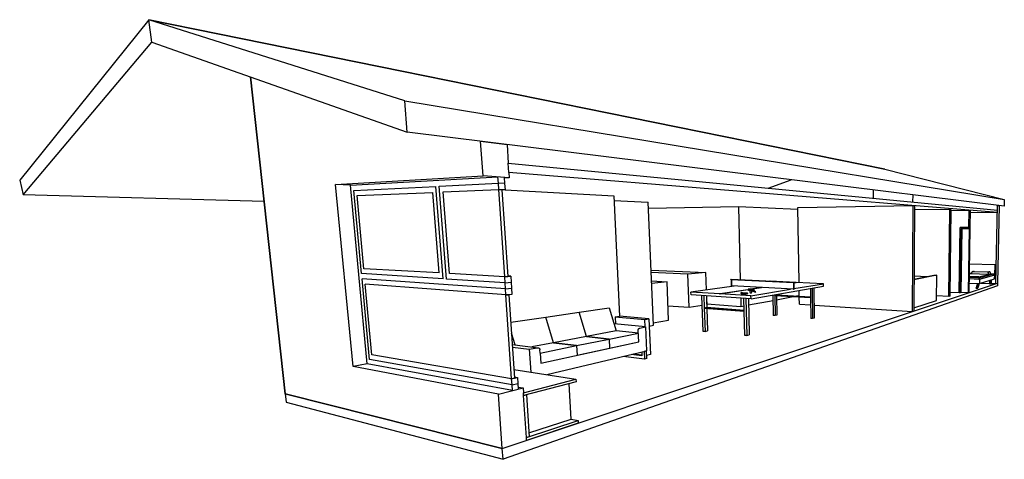
# Model space of a CAD drawing. Extents: x -41228 to 14117, y -8987 to 15744.
import ezdxf

# ---------------------------------------------------------------- set-up
doc = ezdxf.new("R2010")
doc.units = 0

msp = doc.modelspace()

# ---------------------------------------------------------------- linework, layer by layer
for p, q in [((-33960, 15744, -25213), (-41228, 6714, -25213)), ((7403, 7340, -25213), (-33960, 15744, -25213)), ((-19586, 11188, -25213), (-33960, 15744, -25213)), ((-33960, 15744, -25213), (7403, 7340, -25213)), ((-33800, 14471, -25213), (-33960, 15744, -25213)), ((-41039, 5895, -25213), (-33800, 14471, -25213)), ((-33800, 14471, -25213), (-19439, 9419, -25213)), ((-28262, 12523, -25213), (-26309, -5310, -25213)), ((-26309, -5310, -25213), (-28262, 12523, -25213)), ((-19439, 9419, -25213), (-19586, 11188, -25213)), ((-19586, 11188, -25213), (14117, 5626, -25213)), ((14108, 5253, -25213), (-19439, 9419, -25213)), ((-15318, 8907, -25213), (-13832, 8722, -25213)), ((-15181, 6961, -25213), (-15318, 8907, -25213)), ((-13832, 8722, -25213), (-13763, 7673, -25213)), ((-13763, 7673, -25213), (13736, 5031, -25213)), ((-13728, 7145, -25213), (-13763, 7673, -25213)), ((7403, 7340, -25213), (14117, 5626, -25213)), ((-41228, 6714, -25213), (-41039, 5895, -25213)), ((-23477, 6475, -25213), (-15181, 6961, -25213)), ((-22632, 6432, -25213), (-14345, 6899, -25213)), ((-13709, 6852, -25213), (-15181, 6961, -25213)), ((-14321, 6542, -25213), (-14345, 6899, -25213)), ((-13995, 6873, -25213), (-13972, 6520, -25213)), ((-13709, 6852, -25213), (-13993, 6836, -25213)), ((13733, 4896, -25213), (-13728, 7145, -25213)), ((-13728, 7145, -25213), (-13709, 6852, -25213)), ((845, 6269, -25213), (2133, 6740, -25213)), ((-22632, 6432, -25213), (-23477, 6475, -25213)), ((-22489, -3761, -25213), (-23477, 6475, -25213)), ((-21688, -3623, -25213), (-22632, 6432, -25213)), ((-22450, 6143, -25213), (-17844, 6369, -25213)), ((-22450, 6143, -25213), (-17844, 6369, -25213)), ((-22012, 1457, -25213), (-22450, 6143, -25213)), ((-17434, 1166, -25213), (-17844, 6369, -25213)), ((-17653, 6379, -25213), (-14321, 6542, -25213)), ((-17653, 6379, -25213), (-14321, 6542, -25213)), ((-17244, 1154, -25213), (-17653, 6379, -25213)), ((-17434, 6055, -25213), (-14297, 6186, -25213)), ((-17434, 6055, -25213), (-14297, 6186, -25213)), ((-14297, 6186, -25213), (-14321, 6542, -25213)), ((-13972, 6520, -25213), (-14321, 6542, -25213)), ((-14297, 6186, -25213), (-14122, 6177, -25213)), ((-13966, 1287, -25213), (-14297, 6186, -25213)), ((-13948, 6167, -25213), (-14297, 6186, -25213)), ((-14122, 6177, -25213), (-13795, 1300, -25213)), ((-13948, 6167, -25213), (-14121, 6160, -25213)), ((-13972, 6520, -25213), (-13948, 6167, -25213)), ((-13949, 6181, -25213), (-7837, 5842, -25213)), ((6771, 5700, -25213), (6770, 6164, -25213)), ((-27495, 5520, -25213), (-41039, 5895, -25213)), ((-22267, 5852, -25213), (-18008, 6031, -25213)), ((-22267, 5852, -25213), (-18008, 6031, -25213)), ((-21885, 1737, -25213), (-22267, 5852, -25213)), ((-17648, 1497, -25213), (-18008, 6031, -25213)), ((-17077, 1464, -25213), (-17434, 6055, -25213)), ((-7837, 5842, -25213), (-7517, -929, -25213)), ((-7824, 5568, -25213), (-5893, 5478, -25213)), ((8983, 5488, -25213), (8985, 5889, -25213)), ((14117, 5626, -25213), (14108, 5253, -25213)), ((-5608, -1447, -25213), (-5893, 5478, -25213)), ((-5608, -1447, -25213), (-5893, 5478, -25213)), ((-828, 5217, -25213), (-5879, 5129, -25213)), ((-828, 5217, -25213), (-725, 1111, -25213)), ((2520, 5064, -25213), (-828, 5217, -25213)), ((2519, 5181, -25213), (8986, 5285, -25213)), ((2580, 957, -25213), (2519, 5181, -25213)), ((2580, 957, -25213), (2519, 5181, -25213)), ((8950, -675, -25213), (8986, 5285, -25213)), ((8986, 5285, -25213), (9062, 5279, -25213)), ((9062, 5279, -25213), (9025, -650, -25213)), ((11063, 5073, -25213), (9060, 5048, -25213)), ((11001, 176, -25213), (11063, 5073, -25213)), ((11116, 5069, -25213), (11054, 193, -25213)), ((11063, 5073, -25213), (11116, 5069, -25213)), ((11115, 5014, -25213), (12147, 5026, -25213)), ((12131, 4049, -25213), (12147, 5026, -25213)), ((12147, 5026, -25213), (12193, 5022, -25213)), ((12193, 5022, -25213), (12178, 4049, -25213)), ((13649, 896, -25213), (13741, 5299, -25213)), ((13741, 5299, -25213), (13835, 5287, -25213)), ((13835, 5287, -25213), (13742, 927, -25213)), ((13733, 4896, -25213), (12191, 4881, -25213)), ((11582, 393, -25213), (11635, 4049, -25213)), ((12131, 4049, -25213), (11635, 4049, -25213)), ((11635, 4049, -25213), (12131, 4049, -25213)), ((11648, 390, -25213), (11700, 3980, -25213)), ((11726, 3980, -25213), (11674, 398, -25213)), ((12130, 3979, -25213), (11700, 3980, -25213)), ((12098, 377, -25213), (12156, 4005, -25213)), ((12177, 4006, -25213), (12119, 384, -25213)), ((12130, 3979, -25213), (12131, 4049, -25213)), ((12156, 3979, -25213), (12130, 3979, -25213)), ((12131, 4049, -25213), (12178, 4049, -25213)), ((12178, 4049, -25213), (12131, 4049, -25213)), ((12156, 4005, -25213), (12177, 4006, -25213)), ((12177, 4006, -25213), (12156, 4005, -25213)), ((12178, 4049, -25213), (12177, 4006, -25213)), ((-17648, 1497, -25213), (-21885, 1737, -25213)), ((-17648, 1497, -25213), (-21885, 1737, -25213)), ((12145, 2004, -25213), (13588, 1964, -25213)), ((13588, 1964, -25213), (13563, 1374, -25213)), ((13575, 1374, -25213), (13600, 1963, -25213)), ((13588, 1964, -25213), (13600, 1963, -25213)), ((-17434, 1166, -25213), (-22012, 1457, -25213)), ((-17434, 1166, -25213), (-22012, 1457, -25213)), ((-13919, 600, -25213), (-21986, 1169, -25213)), ((-21562, -3372, -25213), (-21986, 1169, -25213)), ((-13919, 600, -25213), (-21986, 1169, -25213)), ((-13942, 943, -25213), (-17244, 1154, -25213)), ((-13942, 943, -25213), (-17244, 1154, -25213)), ((-13966, 1287, -25213), (-17077, 1464, -25213)), ((-13966, 1287, -25213), (-17077, 1464, -25213)), ((-13966, 1287, -25213), (-13626, 1313, -25213)), ((-13795, 1300, -25213), (-13966, 1287, -25213)), ((-13942, 943, -25213), (-13966, 1287, -25213)), ((-13626, 1313, -25213), (-13796, 1323, -25213)), ((-13626, 1313, -25213), (-13603, 972, -25213)), ((-5736, 1660, -25213), (-2654, 1529, -25213)), ((-3665, 1429, -25213), (-5730, 1521, -25213)), ((-2654, 1529, -25213), (-3665, 1429, -25213)), ((-3601, -436, -25213), (-3665, 1429, -25213)), ((-2623, 541, -25213), (-2654, 1529, -25213)), ((-1235, 1135, -25213), (-1250, 1133, -25213)), ((2272, 965, -25213), (-1250, 1133, -25213)), ((-1249, 1107, -25213), (-1250, 1133, -25213)), ((2285, 967, -25213), (-1235, 1135, -25213)), ((9036, 1146, -25213), (10161, 1380, -25213)), ((10323, 1374, -25213), (9036, 1102, -25213)), ((9037, 1328, -25213), (9777, 1300, -25213)), ((10161, 1380, -25213), (10323, 1374, -25213)), ((10308, -46, -25213), (10323, 1374, -25213)), ((12688, 1143, -25213), (12131, 1164, -25213)), ((12721, 1137, -25213), (12131, 1160, -25213)), ((12689, 1222, -25213), (12132, 1243, -25213)), ((12690, 1270, -25213), (12133, 1291, -25213)), ((12136, 1497, -25213), (12271, 1493, -25213)), ((12136, 1474, -25213), (13300, 1434, -25213)), ((12440, 1588, -25213), (13252, 1561, -25213)), ((12688, 1143, -25213), (13520, 1376, -25213)), ((12689, 1222, -25213), (12688, 1143, -25213)), ((12689, 1222, -25213), (13521, 1450, -25213)), ((12689, 1222, -25213), (13299, 1389, -25213)), ((12690, 1270, -25213), (12689, 1222, -25213)), ((12690, 1270, -25213), (13300, 1434, -25213)), ((12717, 898, -25213), (13570, 1158, -25213)), ((12721, 1137, -25213), (12717, 898, -25213)), ((13563, 1374, -25213), (12721, 1137, -25213)), ((13299, 1389, -25213), (13300, 1434, -25213)), ((13300, 1431, -25213), (13343, 1443, -25213)), ((13343, 1456, -25213), (13521, 1450, -25213)), ((13520, 1384, -25213), (13521, 1450, -25213)), ((13520, 1384, -25213), (13520, 1376, -25213)), ((13563, 1374, -25213), (13520, 1376, -25213)), ((13570, 1158, -25213), (13575, 1374, -25213)), ((-13896, 257, -25213), (-21804, 869, -25213)), ((-21434, -3118, -25213), (-21804, 869, -25213)), ((-13896, 257, -25213), (-21804, 869, -25213)), ((-14103, -8382, -25213), (13742, 927, -25213)), ((13738, 767, -25213), (-14061, -8987, -25213)), ((-13942, 943, -25213), (-13603, 972, -25213)), ((-13919, 600, -25213), (-13942, 943, -25213)), ((-13919, 600, -25213), (-13580, 632, -25213)), ((-13896, 257, -25213), (-13919, 600, -25213)), ((-13603, 972, -25213), (-13580, 632, -25213)), ((-13580, 632, -25213), (-13558, 292, -25213)), ((-5711, 1047, -25213), (-4839, 1001, -25213)), ((-4839, 1001, -25213), (-5705, 905, -25213)), ((-4756, -1155, -25213), (-4839, 1001, -25213)), ((-1071, 755, -25213), (-3499, 420, -25213)), ((-1869, 320, -25213), (-294, 558, -25213)), ((-294, 556, -25213), (-1858, 320, -25213)), ((2272, 937, -25213), (-1249, 1107, -25213)), ((-1240, 1106, -25213), (-1231, 758, -25213)), ((-1231, 758, -25213), (-1214, 757, -25213)), ((-1214, 757, -25213), (-1223, 1106, -25213)), ((-1222, 1105, -25213), (-1212, 763, -25213)), ((-1210, 757, -25213), (-1214, 757, -25213)), ((2265, 577, -25213), (-1212, 763, -25213)), ((-1211, 763, -25213), (-1210, 757, -25213)), ((-290, 575, -25213), (-296, 548, -25213)), ((-155, 579, -25213), (454, 671, -25213)), ((464, 670, -25213), (-147, 578, -25213)), ((-125, 213, -25213), (2105, 585, -25213)), ((-121, 42, -25213), (3949, 750, -25213)), ((454, 671, -25213), (454, 669, -25213)), ((454, 671, -25213), (464, 670, -25213)), ((954, 1035, -25213), (933, 1032, -25213)), ((2407, 966, -25213), (954, 1035, -25213)), ((2259, 938, -25213), (2265, 570, -25213)), ((2284, 569, -25213), (2265, 570, -25213)), ((2285, 967, -25213), (2272, 965, -25213)), ((2272, 937, -25213), (2272, 965, -25213)), ((2286, 939, -25213), (2272, 937, -25213)), ((2278, 938, -25213), (2277, 938, -25213)), ((2281, 939, -25213), (2278, 938, -25213)), ((2278, 938, -25213), (2284, 569, -25213)), ((2281, 939, -25213), (2281, 939, -25213)), ((2281, 939, -25213), (2287, 570, -25213)), ((2287, 570, -25213), (2284, 569, -25213)), ((2285, 967, -25213), (2286, 939, -25213)), ((2407, 966, -25213), (2285, 947, -25213)), ((2286, 945, -25213), (2417, 965, -25213)), ((2286, 615, -25213), (3947, 892, -25213)), ((2407, 964, -25213), (2407, 966, -25213)), ((3947, 892, -25213), (2417, 965, -25213)), ((3216, 623, -25213), (3222, 114, -25213)), ((3322, 641, -25213), (3343, -1066, -25213)), ((3416, 657, -25213), (3437, -1042, -25213)), ((3949, 750, -25213), (3947, 892, -25213)), ((12127, 923, -25213), (12717, 898, -25213)), ((12524, 637, -25213), (12602, 633, -25213)), ((12602, 633, -25213), (12624, 641, -25213)), ((12822, 930, -25213), (13290, 910, -25213)), ((13293, 1073, -25213), (13290, 884, -25213)), ((13290, 884, -25213), (13362, 881, -25213)), ((13366, 1096, -25213), (13362, 881, -25213)), ((13362, 881, -25213), (13381, 888, -25213)), ((13386, 1102, -25213), (13381, 888, -25213)), ((13382, 907, -25213), (13649, 896, -25213)), ((13742, 927, -25213), (13738, 767, -25213)), ((-13558, 292, -25213), (-13896, 257, -25213)), ((-13896, 257, -25213), (-13726, 275, -25213)), ((-13577, -4461, -25213), (-13896, 257, -25213)), ((-13726, 275, -25213), (-13411, -4423, -25213)), ((-1869, 320, -25213), (-3499, 420, -25213)), ((-3494, 258, -25213), (-3499, 420, -25213)), ((-121, 42, -25213), (-3494, 258, -25213)), ((-2814, -1788, -25213), (-2879, 218, -25213)), ((-2768, 211, -25213), (-2747, -461, -25213)), ((-2627, 202, -25213), (-2607, -437, -25213)), ((-2598, -266, -25213), (-2612, 201, -25213)), ((-1869, 312, -25213), (-1869, 320, -25213)), ((-1858, 314, -25213), (-1869, 312, -25213)), ((-1858, 311, -25213), (-1869, 312, -25213)), ((-1858, 320, -25213), (-1858, 311, -25213)), ((-125, 213, -25213), (-1858, 320, -25213)), ((-699, 79, -25213), (-687, -403, -25213)), ((-682, 352, -25213), (-681, 324, -25213)), ((-673, 390, -25213), (-620, 394, -25213)), ((-591, 371, -25213), (-673, 390, -25213)), ((-672, 363, -25213), (-673, 390, -25213)), ((-672, 363, -25213), (-663, 361, -25213)), ((-620, 394, -25213), (-538, 374, -25213)), ((-506, -629, -25213), (-523, 67, -25213)), ((-403, 60, -25213), (-353, -2026, -25213)), ((-313, 360, -25213), (-312, 333, -25213)), ((-270, 51, -25213), (-221, -1992, -25213)), ((-121, 42, -25213), (-125, 213, -25213)), ((92, 418, -25213), (-34, 471, -25213)), ((11, 469, -25213), (137, 415, -25213)), ((142, 442, -25213), (61, 476, -25213)), ((68, 507, -25213), (63, 480, -25213)), ((137, 415, -25213), (92, 418, -25213)), ((137, 415, -25213), (142, 442, -25213)), ((1109, 256, -25213), (1132, -895, -25213)), ((1209, 273, -25213), (1210, 234, -25213)), ((1210, 234, -25213), (1310, 252, -25213)), ((1210, 234, -25213), (3222, 114, -25213)), ((1210, 211, -25213), (1231, -903, -25213)), ((3222, 90, -25213), (1210, 211, -25213)), ((1310, 291, -25213), (1310, 252, -25213)), ((3222, 139, -25213), (1310, 252, -25213)), ((1311, 205, -25213), (1332, -880, -25213)), ((2242, 149, -25213), (1316, -25, -25213)), ((2591, 215, -25213), (2433, 185, -25213)), ((2592, 176, -25213), (2587, 513, -25213)), ((2592, 176, -25213), (2587, 513, -25213)), ((2598, -257, -25213), (2592, 128, -25213)), ((2598, -257, -25213), (2592, 128, -25213)), ((3222, 90, -25213), (3237, -1058, -25213)), ((11001, 176, -25213), (10311, 213, -25213)), ((11054, 193, -25213), (11001, 176, -25213)), ((11057, 419, -25213), (11582, 393, -25213)), ((11582, 393, -25213), (11648, 390, -25213)), ((11674, 398, -25213), (11648, 390, -25213)), ((12098, 377, -25213), (11674, 398, -25213)), ((12119, 384, -25213), (12098, 377, -25213)), ((-9780, -716, -25213), (-8095, -470, -25213)), ((-8095, -470, -25213), (-7694, -1762, -25213)), ((-4787, -346, -25213), (-3601, -436, -25213)), ((-3601, -436, -25213), (-2862, -311, -25213)), ((-2747, -461, -25213), (-2607, -437, -25213)), ((-506, -629, -25213), (-2747, -461, -25213)), ((-2746, -488, -25213), (-505, -657, -25213)), ((-2746, -488, -25213), (-2704, -1798, -25213)), ((-2612, -268, -25213), (-2598, -266, -25213)), ((-2607, -437, -25213), (-507, -593, -25213)), ((-2605, -499, -25213), (-2565, -1767, -25213)), ((-687, -403, -25213), (-2598, -266, -25213)), ((-512, -370, -25213), (-687, -403, -25213)), ((1116, -63, -25213), (-261, -322, -25213)), ((2598, -257, -25213), (3227, -298, -25213)), ((3428, -311, -25213), (8950, -675, -25213)), ((9026, -457, -25213), (10308, -46, -25213)), ((-13622, -1278, -25213), (-11657, -990, -25213)), ((-11657, -990, -25213), (-9780, -716, -25213)), ((-11219, -2431, -25213), (-11657, -990, -25213)), ((-9362, -2079, -25213), (-9780, -716, -25213)), ((-7756, -969, -25213), (-7517, -929, -25213)), ((-7756, -969, -25213), (-7737, -1377, -25213)), ((-7756, -969, -25213), (-6089, -1120, -25213)), ((-5856, -1078, -25213), (-7517, -929, -25213)), ((-6089, -1120, -25213), (-5856, -1078, -25213)), ((-5856, -1078, -25213), (-5771, -3097, -25213)), ((-472, -2015, -25213), (-505, -657, -25213)), ((1231, -903, -25213), (1132, -895, -25213)), ((1332, -880, -25213), (1231, -903, -25213)), ((3343, -1066, -25213), (3237, -1058, -25213)), ((3437, -1042, -25213), (3343, -1066, -25213)), ((9025, -650, -25213), (8950, -675, -25213)), ((-6060, -1541, -25213), (-7816, -1369, -25213)), ((-6370, -1601, -25213), (-6060, -1541, -25213)), ((-6071, -1540, -25213), (-6089, -1120, -25213)), ((-6060, -1541, -25213), (-6003, -2884, -25213)), ((-5838, -1491, -25213), (-5608, -1447, -25213)), ((-5613, -1316, -25213), (-4756, -1155, -25213)), ((-13387, -2539, -25213), (-13580, -1896, -25213)), ((-9362, -2079, -25213), (-11219, -2431, -25213)), ((-7694, -1762, -25213), (-9362, -2079, -25213)), ((-8092, -2224, -25213), (-9362, -2079, -25213)), ((-9362, -2079, -25213), (-8092, -2224, -25213)), ((-8092, -2224, -25213), (-6454, -1893, -25213)), ((-6454, -1893, -25213), (-7694, -1762, -25213)), ((-6433, -2369, -25213), (-6460, -1739, -25213)), ((-2704, -1798, -25213), (-2814, -1788, -25213)), ((-2704, -1798, -25213), (-2565, -1767, -25213)), ((-353, -2026, -25213), (-472, -2015, -25213)), ((-353, -2026, -25213), (-221, -1992, -25213)), ((-13539, -2519, -25213), (-12091, -2711, -25213)), ((-13528, -2672, -25213), (-12585, -2799, -25213)), ((-12585, -2799, -25213), (-12132, -2712, -25213)), ((-11219, -2431, -25213), (-12445, -2664, -25213)), ((-11977, -3008, -25213), (-9921, -2593, -25213)), ((-11942, -3571, -25213), (-6433, -2369, -25213)), ((-9921, -2593, -25213), (-11219, -2431, -25213)), ((-11219, -2431, -25213), (-9921, -2593, -25213)), ((-9921, -2593, -25213), (-8092, -2224, -25213)), ((-9921, -2593, -25213), (-9892, -3124, -25213)), ((-9892, -3124, -25213), (-8067, -2726, -25213)), ((-8092, -2224, -25213), (-8067, -2726, -25213)), ((-8067, -2726, -25213), (-6433, -2369, -25213)), ((-13577, -4461, -25213), (-21434, -3118, -25213)), ((-12585, -2799, -25213), (-12504, -4076, -25213)), ((-11977, -3008, -25213), (-11988, -2827, -25213)), ((-11977, -3008, -25213), (-11942, -3571, -25213)), ((-11598, -4221, -25213), (-6003, -2884, -25213)), ((-6117, -3351, -25213), (-7311, -3196, -25213)), ((-6249, -3168, -25213), (-6865, -3090, -25213)), ((-6731, -3058, -25213), (-6251, -3118, -25213)), ((-6259, -2945, -25213), (-6249, -3168, -25213)), ((-6003, -2884, -25213), (-6136, -2915, -25213)), ((-6136, -2915, -25213), (-6117, -3351, -25213)), ((-5984, -3317, -25213), (-6117, -3351, -25213)), ((-5984, -3317, -25213), (-6003, -2884, -25213)), ((-5771, -3097, -25213), (-5991, -3152, -25213)), ((-21688, -3623, -25213), (-22489, -3761, -25213)), ((-14318, -5321, -25213), (-22489, -3761, -25213)), ((-13532, -5124, -25213), (-21688, -3623, -25213)), ((-13554, -4793, -25213), (-21562, -3372, -25213)), ((-13577, -4461, -25213), (-13246, -4384, -25213)), ((-13411, -4423, -25213), (-13577, -4461, -25213)), ((-13444, -3926, -25213), (-9966, -4482, -25213)), ((-13415, -4356, -25213), (-13246, -4384, -25213)), ((-13246, -4384, -25213), (-13225, -4713, -25213)), ((-14318, -5321, -25213), (-12933, -4973, -25213)), ((-13554, -4793, -25213), (-13577, -4461, -25213)), ((-13554, -4793, -25213), (-13225, -4713, -25213)), ((-13532, -5124, -25213), (-13554, -4793, -25213)), ((-13225, -4713, -25213), (-13203, -5041, -25213)), ((-13211, -4924, -25213), (-12933, -4973, -25213)), ((-12933, -4973, -25213), (-12915, -5244, -25213)), ((-12915, -5244, -25213), (-9966, -4482, -25213)), ((-9958, -4631, -25213), (-12904, -5406, -25213)), ((-10238, -6724, -25213), (-10351, -4735, -25213)), ((-9966, -4482, -25213), (-9958, -4631, -25213)), ((-26309, -5310, -25213), (-26258, -5771, -25213)), ((-26309, -5310, -25213), (-14103, -8382, -25213)), ((-14103, -8382, -25213), (-26309, -5310, -25213)), ((-14103, -8382, -25213), (-14318, -5321, -25213)), ((-12904, -5406, -25213), (-12915, -5244, -25213)), ((-12904, -5406, -25213), (-12745, -5364, -25213)), ((-12750, -7766, -25213), (-12904, -5406, -25213)), ((-12745, -5364, -25213), (-12592, -7714, -25213)), ((-26258, -5771, -25213), (-14061, -8987, -25213)), ((-12750, -7766, -25213), (-9836, -6806, -25213)), ((-9828, -6953, -25213), (-12739, -7926, -25213)), ((-12606, -7491, -25213), (-10238, -6724, -25213)), ((-10238, -6724, -25213), (-9836, -6806, -25213)), ((-9836, -6806, -25213), (-9828, -6953, -25213)), ((-12592, -7714, -25213), (-12750, -7766, -25213)), ((-12739, -7926, -25213), (-12750, -7766, -25213)), ((-14061, -8987, -25213), (-14103, -8382, -25213))]:
    msp.add_line(p, q)
for centre, radius, start, end in [((12326, 1496, -25213), 54.8, 179.3086, 209.353), ((12375, 1452, -25213), 117, 97.4181, 122.09), ((12958, 1467, -25213), 386, 356.3641, 3.3674)]:
    msp.add_arc(centre, radius, start, end)
at = {"extrusion": (-1.4988e-15, 2.1913e-13, -1)}
msp.add_arc((-12434, 1388, 25213), 201, 76.7968, 91.8226, dxfattribs=at)
at = {"extrusion": (-9.08162e-14, -7.00509e-13, -1)}
msp.add_arc((-53, 1372, 25213), 905, 275.5226, 278.7699, dxfattribs=at)
at = {"extrusion": (1.94733e-13, -6.02574e-14, -1)}
msp.add_arc((6307, -1732, 25213), 154, 357.5379, 32.7877, dxfattribs=at)
at = {"extrusion": (-9.54792e-14, 1.30011e-12, -1)}
msp.add_arc((12108, -2838, 25213), 128, 78.9096, 97.3538, dxfattribs=at)
at = {"extrusion": (1.06193e-13, 3.38979e-13, -1)}
msp.add_arc((12106, -2825, 25213), 116, 97.3011, 128.5312, dxfattribs=at)
for points, weights, degree, knots in [([(12312, 1551, -25213), (12303, 1545, -25213), (12294, 1538, -25213), (12284, 1525, -25213), (12281, 1521, -25213), (12275, 1510, -25213), (12273, 1505, -25213), (12271, 1498, -25213), (12271, 1498, -25213), (12271, 1497, -25213)], [22772.4311483, 22769.2504323, 22766.527386, 22763.0513549, 22761.9421821, 22759.8727359, 22758.9299256, 22758.0497476, 22757.9852297, 22757.921616], 3, [27.94722, 27.94722, 27.94722, 27.94722, 46.311323, 46.311323, 55.987273, 55.987273, 66.29084, 66.29084, 67.118505, 67.118505, 67.118505, 67.118505]), ([(12387, 1583, -25213), (12371, 1579, -25213), (12355, 1574, -25213), (12331, 1562, -25213), (12321, 1557, -25213), (12312, 1551, -25213)], [22882.595907, 22859.9881259, 22837.4430622, 22800.736761, 22786.5651889, 22772.4355736], 3, [0.102943, 0.102943, 0.102943, 0.102943, 5.16341, 5.16341, 8.341519, 8.341519, 8.341519, 8.341519]), ([(13177, 1541, -25213), (13177, 1541, -25213), (13177, 1541, -25213), (13181, 1539, -25213), (13185, 1536, -25213), (13193, 1529, -25213), (13196, 1524, -25213), (13202, 1514, -25213), (13205, 1509, -25213), (13208, 1500, -25213), (13210, 1495, -25213), (13212, 1485, -25213), (13213, 1481, -25213), (13214, 1470, -25213), (13214, 1465, -25213), (13213, 1458, -25213), (13213, 1457, -25213), (13213, 1456, -25213)], [22546.968454, 22546.9357464, 22546.9030416, 22539.7638887, 22532.7669713, 22519.6407295, 22513.4385643, 22503.2872227, 22499.1226575, 22492.3937102, 22489.6667507, 22485.1683637, 22483.3187691, 22480.1683384, 22478.9236644, 22478.0131945, 22477.8947463, 22477.7903766], 3, [-0.070653, -0.070653, -0.070653, -0.070653, 0, 0, 15.353586, 15.353586, 30.101615, 30.101615, 41.413414, 41.413414, 50.285539, 50.285539, 58.05612, 58.05612, 66.364462, 66.364462, 67.77853, 67.77853, 67.77853, 67.77853]), ([(13343, 1490, -25213), (13343, 1491, -25213), (13343, 1492, -25213), (13342, 1498, -25213), (13341, 1504, -25213), (13337, 1513, -25213), (13335, 1517, -25213), (13329, 1526, -25213), (13326, 1530, -25213), (13317, 1539, -25213), (13312, 1543, -25213), (13299, 1551, -25213), (13291, 1554, -25213), (13276, 1559, -25213), (13268, 1560, -25213), (13261, 1561, -25213)], [22771.335934, 22771.0929845, 22770.8472938, 22769.1381399, 22767.6063223, 22764.5100458, 22762.962281, 22759.5660617, 22757.7044881, 22753.4037835, 22750.9347918, 22745.1999278, 22741.8937594, 22735.5927406, 22732.5774205, 22729.5810121], 3, [211.401778, 211.401778, 211.401778, 211.401778, 213.354681, 213.354681, 224.82894, 224.82894, 235.560521, 235.560521, 247.813393, 247.813393, 263.435585, 263.435585, 283.80339, 283.80339, 302.273128, 302.273128, 302.273128, 302.273128]), ([(-296, 548, -25213), (-291, 569, -25213), (-169, 553, -25213), (-46, 537, -25213), (29, 505, -25213)], [12108.0464515, 9835.41423571, 12059.1258288, 9826.85241972, 12094.0865085], 2, [0.671011, 0.671011, 0.671011, 1.906302, 1.906302, 3.141593, 3.141593, 3.141593]), ([(34, 532, -25213), (-41, 564, -25213), (-164, 580, -25213), (-286, 596, -25213), (-290, 575, -25213)], [12096.1438308, 9828.52964359, 12061.1831511, 9837.09145951, 12110.1037736], 2, [3.141593, 3.141593, 3.141593, 4.376884, 4.376884, 5.612174, 5.612174, 5.612174]), ([(-313, 360, -25213), (-312, 344, -25213), (-462, 338, -25213), (-613, 331, -25213), (-669, 345, -25213)], [12034.6293683, 9244.68257591, 11962.0957037, 9212.22748929, 11984.5528074], 2, [3.524623, 3.524623, 3.524623, 4.903904, 4.903904, 6.283185, 6.283185, 6.283185]), ([(-668, 317, -25213), (-612, 303, -25213), (-462, 310, -25213), (-312, 316, -25213), (-312, 333, -25213)], [11985.628741, 9213.05755005, 11963.1716372, 9245.51263654, 12035.7053018], 2, [0, 0, 0, 1.379281, 1.379281, 2.758562, 2.758562, 2.758562]), ([(-68, 437, -25213), (-69, 446, -25213), (-73, 463, -25213), (-90, 485, -25213), (-118, 499, -25213), (-152, 498, -25213), (-179, 479, -25213), (-193, 456, -25213), (-195, 442, -25213), (-195, 434, -25213)], [12120.3198948, 12120.3082213, 12119.9959113, 12118.7447718, 12116.6819298, 12114.1156186, 12112.1109857, 12111.1215474, 12110.9383873, 12110.9484118], 3, [0, 0, 0, 0, 0.426845, 0.85369, 1.280535, 1.886704, 2.424679, 2.783329, 3.141978, 3.141978, 3.141978, 3.141978]), ([(-195, 434, -25213), (-193, 372, -25213), (-130, 374, -25213), (-67, 375, -25213), (-68, 437, -25213)], [12110.9484118, 8564.61871257, 12115.7170858, 8571.24471291, 12120.3198948], 2, [-1.706994, -1.706994, -1.706994, -0.13639, -0.13639, 1.434213, 1.434213, 1.434213])]:
    msp.add_rational_spline(points, weights, degree=degree, knots=knots)
for points, weights, degree in [([(12388, 1583, -25213), (12387, 1583, -25213), (12387, 1583, -25213), (12387, 1583, -25213)], [22883.916578, 22883.4763303, 22883.0361067, 22882.595907], 3), ([(12387, 1583, -25213), (12387, 1583, -25213), (12388, 1583, -25213), (12388, 1583, -25213)], [22884.4475569, 22884.7662034, 22885.0848104, 22885.4033789], 3), ([(13212, 1437, -25213), (13212, 1447, -25213), (13213, 1456, -25213)], [22476.8236962, 22389.4338333, 22477.7902809], 2), ([(13252, 1561, -25213), (13252, 1561, -25213), (13252, 1561, -25213)], [22716.5175547, 22716.5130648, 22716.5085753], 2), ([(13262, 1561, -25213), (13258, 1561, -25213), (13255, 1561, -25213), (13252, 1561, -25213)], [22729.9608336, 22725.4848962, 22721.0049822, 22716.5163951], 3), ([(12606, 902, -25213), (12524, 637, -25213)], [21330.1176195, 21193.6310807], 1), ([(12682, 899, -25213), (12602, 633, -25213)], [21308.694533, 21172.2079941], 1), ([(12702, 898, -25213), (12624, 641, -25213)], [21349.6212833, 21217.0645493], 1), ([(-682, 352, -25213), (-682, 363, -25213), (-591, 371, -25213)], [12006.2316738, 10443.7432822, 12067.223323], 2), ([(-669, 345, -25213), (-682, 348, -25213), (-682, 352, -25213)], [11984.5528074, 11786.9880807, 12006.2316738], 2), ([(-681, 324, -25213), (-681, 320, -25213), (-668, 317, -25213)], [12007.3076071, 11788.0454054, 11985.628741], 2), ([(-538, 374, -25213), (-385, 381, -25213), (-326, 367, -25213)], [12078.4774722, 9198.45424996, 12056.9613621], 2), ([(-326, 367, -25213), (-313, 364, -25213), (-313, 360, -25213)], [12056.9613621, 11826.4854788, 12034.6293683], 2), ([(-260, 522, -25213), (-298, 537, -25213), (-296, 548, -25213)], [12149.2204758, 11453.190923, 12108.0464515], 2), ([(-159, 491, -25213), (-222, 506, -25213), (-260, 522, -25213)], [12179.1288207, 11438.1950273, 12149.2204758], 2), ([(63, 480, -25213), (61, 468, -25213), (11, 469, -25213)], [12134.6126309, 11304.5595989, 12173.2884971], 2), ([(29, 505, -25213), (65, 490, -25213), (63, 480, -25213)], [12094.0865085, 11458.926029, 12134.6126309], 2), ([(68, 507, -25213), (70, 517, -25213), (34, 532, -25213)], [12136.6699527, 11460.8721937, 12096.1438308], 2), ([(-6436, -1649, -25213), (-6410, -1609, -25213), (-6370, -1601, -25213)], [9736.71021374, 9003.02493855, 9757.81010797], 2), ([(-12034, -2735, -25213), (-11992, -2769, -25213), (-11988, -2827, -25213)], [8193.19388665, 7579.03981457, 8205.053413], 2)]:
    msp.add_rational_spline(points, weights, degree=degree)

doc.saveas('drawing.dxf')
